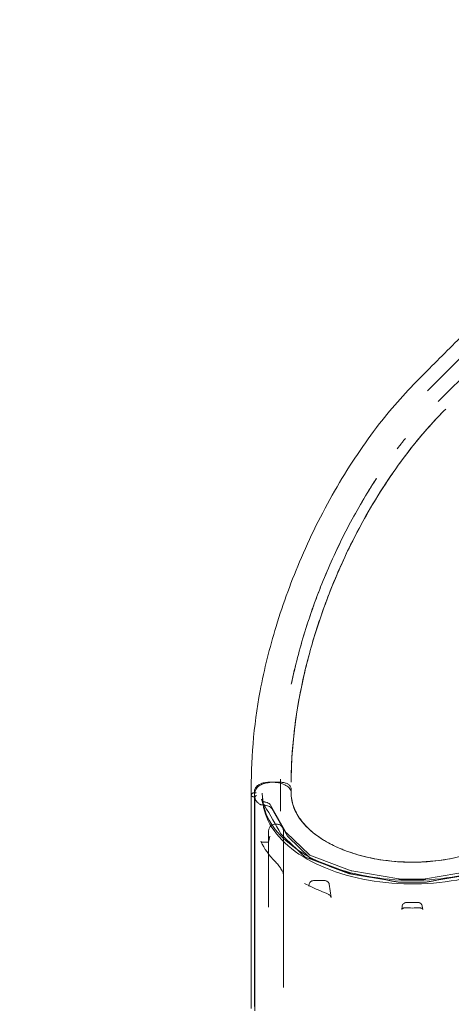
# Model space of a CAD drawing. Extents: x 0 to 855, y -101 to 324.
# Drawn here: x 633 to 669, y 53 to 134 of the extents above; entities that cross this region are included whole.
import ezdxf

# ---------------------------------------------------------------- set-up
doc = ezdxf.new("R2010")
doc.units = 0
doc.header["$MEASUREMENT"] = 0
doc.header["$PDMODE"] = 64
doc.styles.get("Standard").update_dxf_attribs({"font": 'Helvetica LT 57 Condensed_0.ttf'})
doc.dimstyles.new('FEET-METERS', dxfattribs={"dimtxt": 12, "dimasz": 7, "dimexe": 3, "dimexo": 3, "dimgap": 3, "dimtad": 0, "dimdec": 1, "dimzin": 3, "dimdsep": 46, "dimlunit": 4, "dimtxsty": 'Standard', "dimcen": 0.09, "dimadec": 0, "dimazin": 0, "dimtfac": 2, "dimtdec": 1, "dimtofl": 0, "dimtmove": 0, "dimatfit": 3, "dimfxl": 1, "dimfrac": 2, "dimtolj": 1, "dimtzin": 3, "dimarcsym": 0})

# ---------------------------------------------------------------- blocks, each defined once
blk = doc.blocks.new('*D72')
at = {"color": 0, "lineweight": -2, "transparency": 16777216}
for p, q in [((461.934, 99.503), (461.934, 299.303)), ((854.781, 42.803), (854.781, 299.303)), ((468.934, 296.303), (593.772, 296.303)), ((847.781, 296.303), (695.789, 296.303))]:
    blk.add_line(p, q, dxfattribs=at)
at = {"color": 0, "lineweight": 0, "transparency": 16777216}
for points in [[(468.934, 297.469), (468.934, 295.136), (461.934, 296.303)], [(847.781, 297.469), (847.781, 295.136), (854.781, 296.303)]]:
    blk.add_solid(points, dxfattribs=at)
at = {"layer": 'DEFPOINTS', "color": 0, "lineweight": 0, "transparency": 16777216}
for p in [(461.934, 296.303), (461.934, 96.503), (854.781, 39.803)]:
    blk.add_point(p, dxfattribs=at)
at = {"color": 0, "lineweight": 0, "transparency": 16777216, "insert": (644.781, 296.303), "char_height": 12, "attachment_point": 5}
blk.add_mtext('\\A1;32\'-9" [10.0M]', dxfattribs=at)
blk = doc.blocks.new('*D73')
at = {"color": 0, "lineweight": -2, "transparency": 16777216}
for p, q in [((555.674, 246.814), (421.781, 246.814)), ((424.781, 239.814), (424.781, 105.736)), ((424.781, -94.197), (424.781, 11.87)), ((642.281, -101.197), (421.781, -101.197))]:
    blk.add_line(p, q, dxfattribs=at)
at = {"color": 0, "lineweight": 0, "transparency": 16777216}
for points in [[(423.614, 239.814), (425.947, 239.814), (424.781, 246.814)], [(423.614, -94.197), (425.947, -94.197), (424.781, -101.197)]]:
    blk.add_solid(points, dxfattribs=at)
at = {"layer": 'DEFPOINTS', "color": 0, "lineweight": 0, "transparency": 16777216}
for p in [(558.674, 246.814), (424.781, -101.197), (645.281, -101.197)]:
    blk.add_point(p, dxfattribs=at)
at = {"color": 0, "lineweight": 0, "transparency": 16777216, "insert": (424.781, 58.803), "char_height": 12, "attachment_point": 5, "rotation": 90}
blk.add_mtext('\\A1;29\'-0" [8.8M]', dxfattribs=at)
blk = doc.blocks.new('new block')
at = {"color": 0, "linetype": 'Continuous', "lineweight": 0}
for p, q in [((667.082, 103.519), (670.492, 106.929)), ((667.966, 102.635), (671.376, 106.045)), ((653.989, 71.206), (654.946, 71.206)), ((654.946, 68.833), (654.946, 71.205)), ((652.51, 52.535), (652.51, 70.114)), ((652.789, 52.877), (652.789, 70.464)), ((653.453, 69.922), (653.425, 70.299)), ((653.467, 69.705), (653.439, 70.082)), ((653.468, 69.692), (653.454, 69.907)), ((655.821, 70.651), (655.821, 70.293)), ((653.446, 69.556), (653.364, 69.805)), ((654.123, 69.312), (655.415, 67.031)), ((655.508, 66.761), (654.216, 69.041)), ((654.445, 67.736), (654.693, 67.736)), ((653.945, 60.897), (653.945, 67.109)), ((653.95, 66.275), (654.045, 66.746)), ((655.193, 67.109), (655.193, 54.26)), ((655.425, 67.019), (657.293, 65.233)), ((657.4, 64.943), (655.532, 66.73)), ((653.463, 66.258), (653.942, 66.258)), ((657.357, 65.196), (660.766, 63.907)), ((660.857, 63.624), (657.448, 64.913)), ((660.835, 63.889), (664.715, 63.223)), ((664.766, 62.95), (660.886, 63.617)), ((670.757, 63.617), (666.877, 62.95)), ((666.928, 63.223), (670.808, 63.889)), ((657.398, 62.619), (656.919, 62.855)), ((657.292, 62.686), (657.307, 62.793)), ((657.708, 63.088), (658.564, 63.088)), ((658.965, 62.793), (659.122, 61.684)), ((664.793, 63.216), (666.85, 63.216)), ((666.85, 62.948), (664.793, 62.948)), ((664.956, 60.706), (664.994, 60.991)), ((665.396, 61.294), (666.247, 61.294)), ((666.649, 60.991), (666.687, 60.706))]:
    blk.add_line(p, q, dxfattribs=at)
for points, knots in [([(652.509, 70.167), (652.509, 72.911), (652.698, 75.812), (653.594, 80.528), (654.038, 82.312), (655.163, 85.996), (655.863, 87.9), (657.53, 91.769), (658.518, 93.732), (660.677, 97.43), (661.85, 99.177), (664.212, 102.214), (665.4, 103.517), (667.73, 105.853), (668.858, 106.975), (670.435, 108.553), (670.885, 109.003), (671.335, 109.453)], [0.002312, 0.002312, 0.002312, 0.002312, 10.052909, 10.052909, 16.076442, 16.076442, 22.620879, 22.620879, 29.723424, 29.723424, 36.69131, 36.69131, 42.913874, 42.913874, 48.754219, 48.754219, 51.08487, 51.08487, 51.08487, 51.08487]), ([(655.821, 71.205), (655.821, 72.743), (655.929, 74.329), (656.352, 77.585), (656.674, 79.262), (657.542, 82.726), (658.104, 84.519), (659.481, 88.17), (660.313, 90.031), (662.213, 93.662), (663.29, 95.435), (665.003, 97.856), (665.567, 98.6), (666.933, 100.275), (667.75, 101.182), (668.584, 102.017)], [0, 0, 0, 0, 5.632648, 5.632648, 11.434502, 11.434502, 17.650527, 17.650527, 24.330526, 24.330526, 31.201073, 31.201073, 34.401681, 34.401681, 38.72477, 38.72477, 38.72477, 38.72477]), ([(665.252, 99.59), (665.252, 99.59), (665.252, 99.59), (665.252, 99.59), (665.252, 99.59), (665.252, 99.59), (665.252, 99.59), (665.252, 99.59), (665.252, 99.59), (665.252, 99.59), (665.251, 99.59), (665.251, 99.59), (665.251, 99.589), (665.251, 99.589), (665.25, 99.588), (665.246, 99.583), (665.242, 99.579), (665.233, 99.567), (665.228, 99.561), (665.192, 99.516), (665.159, 99.474), (665.092, 99.388), (665.073, 99.365), (665.039, 99.321), (665.029, 99.309), (665.015, 99.29), (665.011, 99.285), (665.005, 99.278), (665.004, 99.276), (664.995, 99.265), (664.986, 99.254), (664.969, 99.232), (664.962, 99.223), (664.949, 99.206), (664.945, 99.202), (664.939, 99.193), (664.936, 99.19), (664.93, 99.182), (664.928, 99.179), (664.922, 99.172), (664.92, 99.169), (664.914, 99.162), (664.912, 99.159), (664.905, 99.15), (664.901, 99.145), (664.894, 99.135), (664.89, 99.13), (664.88, 99.118), (664.875, 99.111), (664.86, 99.091), (664.852, 99.081), (664.825, 99.046), (664.811, 99.028), (664.759, 98.961), (664.733, 98.927), (664.672, 98.847), (664.642, 98.807), (664.604, 98.757), (664.594, 98.743), (664.583, 98.73), (664.583, 98.729), (664.582, 98.728), (664.582, 98.728), (664.582, 98.728), (664.582, 98.728), (664.582, 98.728), (664.582, 98.728), (664.582, 98.728), (664.582, 98.728), (664.582, 98.728)], [0, 0, 0, 0, 0.00005, 0.00005, 0.00025, 0.00025, 0.00065, 0.00065, 0.00145, 0.00145, 0.00513, 0.00513, 0.014945, 0.014945, 0.041116, 0.041116, 0.320274, 0.320274, 0.692486, 0.692486, 2.767096, 2.767096, 3.458798, 3.458798, 3.689327, 3.689327, 3.766145, 3.766145, 3.791747, 3.791747, 3.919952, 3.919952, 3.996981, 3.996981, 4.019468, 4.019468, 4.036212, 4.036212, 4.049151, 4.049151, 4.062118, 4.062118, 4.075028, 4.075028, 4.100978, 4.100978, 4.129023, 4.129023, 4.185905, 4.185905, 4.305865, 4.305865, 4.615323, 4.615323, 5.542963, 5.542963, 6.933207, 6.933207, 7.454469, 7.454469, 7.484984, 7.484984, 7.486415, 7.486415, 7.486515, 7.486515, 7.486565, 7.486565, 7.48659, 7.48659, 7.48659, 7.48659]), ([(662.864, 96.283), (662.807, 96.196), (662.75, 96.108), (662.296, 95.401), (661.911, 94.771), (661.168, 93.49), (660.811, 92.839), (659.778, 90.857), (659.145, 89.498), (658.499, 87.937), (658.428, 87.763), (658.288, 87.414), (658.219, 87.24), (658.014, 86.714), (657.882, 86.363), (657.498, 85.308), (657.259, 84.602), (656.59, 82.478), (656.211, 81.056), (655.878, 79.525), (655.854, 79.413), (655.831, 79.302)], [0.2404167, 0.2404167, 0.2404167, 0.2404167, 0.2493097, 0.2493097, 0.3116372, 0.3116372, 0.3739646, 0.3739646, 0.4986195, 0.4986195, 0.5142014, 0.5142014, 0.5297833, 0.5297833, 0.560947, 0.560947, 0.6232744, 0.6232744, 0.7479293, 0.7479293, 0.7577233, 0.7577233, 0.7577233, 0.7577233]), ([(655.886, 79.559), (655.89, 79.58), (656.203, 81.029), (656.972, 83.912), (658.512, 88.139), (660.412, 92.217), (661.907, 94.799), (662.71, 96.045), (662.721, 96.062)], [0.2481562, 0.2481562, 0.2481562, 0.2481562, 0.25, 0.375, 0.5, 0.625, 0.75, 0.7517903, 0.7517903, 0.7517903, 0.7517903]), ([(652.789, 70.467), (652.789, 70.541), (652.808, 70.616), (652.876, 70.756), (652.928, 70.823), (653.063, 70.948), (653.152, 71.006), (653.356, 71.102), (653.476, 71.142), (653.726, 71.193), (653.858, 71.206), (653.989, 71.206)], [0.004332, 0.004332, 0.004332, 0.004332, 0.327552, 0.327552, 0.664972, 0.664972, 1.041991, 1.041991, 1.440923, 1.440923, 1.832923, 1.832923, 1.832923, 1.832923]), ([(652.822, 70.375), (652.829, 70.486), (652.92, 70.708), (653.264, 70.985), (653.758, 71.164), (654.137, 71.205), (654.322, 71.205)], [0.0225972, 0.0225972, 0.0225972, 0.0225972, 0.2705169, 0.5175521, 0.7645873, 1, 1, 1, 1]), ([(654.322, 71.205), (654.331, 71.205), (654.534, 71.203), (654.93, 71.154), (655.419, 70.962), (655.74, 70.683), (655.817, 70.467), (655.821, 70.361)], [0, 0, 0, 0, 0.0116253, 0.258719, 0.5058126, 0.7529063, 0.987509, 0.987509, 0.987509, 0.987509]), ([(654.946, 71.206), (655.04, 71.206), (655.135, 71.196), (655.314, 71.16), (655.4, 71.132), (655.553, 71.06), (655.621, 71.014), (655.731, 70.908), (655.774, 70.846), (655.813, 70.738), (655.821, 70.694), (655.821, 70.651)], [0, 0, 0, 0, 0.281707, 0.281707, 0.566107, 0.566107, 0.855444, 0.855444, 1.147454, 1.147454, 1.325789, 1.325789, 1.325789, 1.325789]), ([(652.51, 70.114), (652.51, 70.136), (652.514, 70.158), (652.529, 70.199), (652.54, 70.219), (652.57, 70.256), (652.588, 70.273), (652.631, 70.302), (652.656, 70.314), (652.706, 70.332), (652.733, 70.338), (652.769, 70.343), (652.779, 70.344), (652.789, 70.345)], [6.283185, 6.283185, 6.283185, 6.283185, 6.486173, 6.486173, 6.706557, 6.706557, 6.981116, 6.981116, 7.295276, 7.295276, 7.609435, 7.609435, 7.723483, 7.723483, 7.723483, 7.723483]), ([(652.822, 70.375), (652.822, 70.371), (652.821, 70.367), (652.816, 70.359), (652.812, 70.356), (652.803, 70.35), (652.797, 70.348), (652.785, 70.344), (652.779, 70.342), (652.772, 70.342)], [0, 0, 0, 0, 0.000522674, 0.000522674, 0.001045347, 0.001045347, 0.001568021, 0.001568021, 0.002090694, 0.002090694, 0.002090694, 0.002090694]), ([(652.772, 69.988), (652.779, 69.987), (652.785, 69.986), (652.797, 69.982), (652.803, 69.98), (652.812, 69.974), (652.816, 69.97), (652.821, 69.963), (652.822, 69.959), (652.822, 69.955)], [0, 0, 0, 0, 0.000522901, 0.000522901, 0.001045803, 0.001045803, 0.001568704, 0.001568704, 0.002091605, 0.002091605, 0.002091605, 0.002091605]), ([(652.799, 70.293), (652.799, 70.298), (652.799, 70.304), (652.801, 70.313), (652.803, 70.318), (652.807, 70.326), (652.81, 70.329), (652.816, 70.335), (652.819, 70.337), (652.823, 70.339)], [0.000000002, 0.000000002, 0.000000002, 0.000000002, 0.000517862, 0.000517862, 0.001035722, 0.001035722, 0.001553583, 0.001553583, 0.002071443, 0.002071443, 0.002071443, 0.002071443]), ([(652.799, 70.293), (652.799, 70.156), (652.799, 70.019), (652.799, 69.883), (652.799, 69.199), (652.799, 68.516), (652.799, 67.833), (652.799, 65.1), (652.799, 62.368), (652.799, 59.635), (652.799, 57.326), (652.799, 55.016), (652.799, 52.707)], [0.0031752, 0.0031752, 0.0031752, 0.0031752, 0.0158878, 0.0158878, 0.0158878, 0.0794388, 0.0794388, 0.0794388, 0.3336429, 0.3336429, 0.3336429, 0.548458, 0.548458, 0.548458, 0.548458]), ([(652.82, 52.349), (652.82, 52.52), (652.82, 52.691), (652.82, 52.861), (652.82, 53.545), (652.82, 54.228), (652.82, 54.911), (652.82, 57.644), (652.82, 60.376), (652.82, 63.109), (652.82, 65.384), (652.82, 67.659), (652.82, 69.934)], [0.0000003, 0.0000003, 0.0000003, 0.0000003, 0.0158878, 0.0158878, 0.0158878, 0.0794388, 0.0794388, 0.0794388, 0.3336429, 0.3336429, 0.3336429, 0.5452813, 0.5452813, 0.5452813, 0.5452813]), ([(653.271, 69.371), (653.204, 69.409), (653.081, 69.493), (652.941, 69.636), (652.851, 69.792), (652.826, 69.9), (652.822, 69.955)], [0.0816094, 0.0816094, 0.0816094, 0.0816094, 0.3004956, 0.5194599, 0.7384241, 0.9589888, 0.9589888, 0.9589888, 0.9589888]), ([(652.823, 70.339), (652.827, 70.342), (652.831, 70.343), (652.84, 70.345), (652.845, 70.346), (652.859, 70.346), (652.868, 70.344), (652.887, 70.336), (652.896, 70.332), (652.914, 70.32), (652.922, 70.313), (652.929, 70.305)], [0.002071443, 0.002071443, 0.002071443, 0.002071443, 0.002657512, 0.002657512, 0.003243581, 0.003243581, 0.00441572, 0.00441572, 0.005587858, 0.005587858, 0.006759996, 0.006759996, 0.006759996, 0.006759996]), ([(652.823, 70.346), (652.825, 70.346), (652.827, 70.346), (652.831, 70.346), (652.833, 70.346), (652.837, 70.346), (652.839, 70.346), (652.843, 70.346), (652.845, 70.346), (652.849, 70.346), (652.851, 70.346), (652.853, 70.345)], [1.5707963, 1.5707963, 1.5707963, 1.5707963, 1.5945087, 1.5945087, 1.6182211, 1.6182211, 1.6419335, 1.6419335, 1.6656459, 1.6656459, 1.6893582, 1.6893582, 1.6893582, 1.6893582]), ([(652.94, 70.132), (652.938, 70.129), (652.935, 70.127), (652.931, 70.121), (652.929, 70.119), (652.921, 70.11), (652.916, 70.105), (652.906, 70.093), (652.9, 70.087), (652.889, 70.073), (652.883, 70.066), (652.872, 70.052), (652.866, 70.044), (652.855, 70.028), (652.85, 70.02), (652.84, 70.002), (652.835, 69.993), (652.83, 69.979), (652.828, 69.975), (652.825, 69.965), (652.824, 69.961), (652.823, 69.956)], [-0.000012571, -0.000012571, -0.000012571, -0.000012571, 0.000367683, 0.000367683, 0.000747937, 0.000747937, 0.001508444, 0.001508444, 0.002268951, 0.002268951, 0.003029459, 0.003029459, 0.003789966, 0.003789966, 0.004550473, 0.004550473, 0.005310981, 0.005310981, 0.005691234, 0.005691234, 0.006071488, 0.006071488, 0.006071488, 0.006071488]), ([(665.821, 63.117), (664.55, 63.117), (663.279, 63.23), (660.857, 63.67), (659.706, 63.998), (657.633, 64.835), (656.712, 65.345), (655.184, 66.497), (654.578, 67.138), (653.736, 68.489), (653.499, 69.197), (653.454, 69.907)], [4.712389, 4.712389, 4.712389, 4.712389, 5.019207, 5.019207, 5.326026, 5.326026, 5.632844, 5.632844, 5.939662, 5.939662, 6.246481, 6.246481, 6.246481, 6.246481]), ([(659.943, 65.704), (659.519, 65.881), (659.122, 66.075), (658.286, 66.555), (657.872, 66.844), (657.142, 67.471), (656.834, 67.801), (656.331, 68.497), (656.142, 68.856), (655.885, 69.595), (655.821, 69.968), (655.821, 70.344)], [0.7000041, 0.7000041, 0.7000041, 0.7000041, 0.75, 0.75, 0.8125, 0.8125, 0.875, 0.875, 0.9375, 0.9375, 1, 1, 1, 1]), ([(655.821, 70.293), (655.822, 69.755), (655.961, 69.211), (656.502, 68.172), (656.911, 67.667), (657.952, 66.755), (658.593, 66.339), (660.04, 65.633), (660.86, 65.337), (662.597, 64.892), (663.532, 64.74), (665.42, 64.594), (666.392, 64.598), (668.277, 64.763), (669.208, 64.925), (670.933, 65.386), (671.746, 65.691), (673.17, 66.411), (673.797, 66.833), (674.803, 67.748), (675.193, 68.25), (675.695, 69.262), (675.821, 69.78), (675.821, 70.293)], [0, 0, 0, 0, 2.890122, 2.890122, 5.778399, 5.778399, 8.640633, 8.640633, 11.495415, 11.495415, 14.352208, 14.352208, 17.211364, 17.211364, 20.071401, 20.071401, 22.930443, 22.930443, 25.787241, 25.787241, 28.642054, 28.642054, 31.396111, 31.396111, 31.396111, 31.396111]), ([(678.189, 69.907), (678.143, 69.197), (677.906, 68.489), (677.064, 67.138), (676.459, 66.497), (674.931, 65.345), (674.009, 64.835), (671.936, 63.998), (670.785, 63.67), (668.363, 63.23), (667.092, 63.117), (665.821, 63.117)], [3.178297, 3.178297, 3.178297, 3.178297, 3.485116, 3.485116, 3.791934, 3.791934, 4.098752, 4.098752, 4.405571, 4.405571, 4.712389, 4.712389, 4.712389, 4.712389]), ([(653.271, 69.371), (653.283, 69.365), (653.296, 69.359), (653.316, 69.351), (653.323, 69.349), (653.337, 69.345), (653.344, 69.343), (653.367, 69.337), (653.382, 69.335), (653.414, 69.331), (653.43, 69.33), (653.446, 69.33)], [0, 0, 0, 0, 0.001224372, 0.001224372, 0.001836558, 0.001836558, 0.002448743, 0.002448743, 0.003673115, 0.003673115, 0.004897487, 0.004897487, 0.004897487, 0.004897487]), ([(653.596, 69.342), (653.536, 69.394), (653.488, 69.455), (653.455, 69.533), (653.45, 69.545), (653.446, 69.556)], [0, 0, 0, 0, 0.2983489, 0.2983489, 0.3480259, 0.3480259, 0.3480259, 0.3480259]), ([(653.468, 69.692), (653.516, 68.936), (653.773, 68.186), (654.679, 66.765), (655.332, 66.095), (656.974, 64.905), (657.964, 64.386), (660.177, 63.554), (661.399, 63.242), (663.95, 62.855), (665.279, 62.78), (667.91, 62.875), (669.212, 63.045), (671.659, 63.612), (672.804, 64.01), (674.82, 64.995), (675.691, 65.583), (677.069, 66.89), (677.576, 67.611), (678.045, 68.798), (678.146, 69.244), (678.175, 69.692)], [0.036705, 0.036705, 0.036705, 0.036705, 0.350363, 0.350363, 0.669114, 0.669114, 0.99071, 0.99071, 1.31234, 1.31234, 1.633678, 1.633678, 1.954938, 1.954938, 2.276373, 2.276373, 2.598102, 2.598102, 2.919137, 2.919137, 3.104888, 3.104888, 3.104888, 3.104888]), ([(653.488, 69.632), (653.495, 69.626), (653.506, 69.618), (653.532, 69.604), (653.548, 69.598), (653.584, 69.586), (653.605, 69.582), (653.63, 69.578), (653.634, 69.577), (653.638, 69.577)], [0, 0, 0, 0, 0.0654527, 0.0654527, 0.1287032, 0.1287032, 0.1962635, 0.1962635, 0.2080573, 0.2080573, 0.2080573, 0.2080573]), ([(653.512, 69.33), (653.525, 69.33), (653.538, 69.329), (653.563, 69.324), (653.574, 69.321), (653.606, 69.308), (653.622, 69.295), (653.63, 69.281)], [0, 0, 0, 0, 0.00099033, 0.00099033, 0.001980659, 0.001980659, 0.003961318, 0.003961318, 0.003961318, 0.003961318]), ([(653.675, 69.307), (653.659, 69.309), (653.642, 69.314), (653.616, 69.327), (653.605, 69.333), (653.596, 69.342)], [0, 0, 0, 0, 0.05069532, 0.05069532, 0.08805587, 0.08805587, 0.08805587, 0.08805587]), ([(653.638, 69.577), (653.708, 69.568), (653.776, 69.552), (653.9, 69.507), (653.958, 69.477), (654.055, 69.405), (654.096, 69.361), (654.123, 69.312)], [0, 0, 0, 0, 0.2140103, 0.2140103, 0.4293927, 0.4293927, 0.6473792, 0.6473792, 0.6473792, 0.6473792]), ([(654.216, 69.041), (654.196, 69.077), (654.161, 69.116), (654.07, 69.183), (654.015, 69.213), (653.893, 69.262), (653.824, 69.281), (653.727, 69.3), (653.702, 69.304), (653.675, 69.307)], [0, 0, 0, 0, 0.2611424, 0.2611424, 0.4934277, 0.4934277, 0.7210101, 0.7210101, 0.8015406, 0.8015406, 0.8015406, 0.8015406]), ([(653.945, 67.109), (653.945, 67.147), (653.948, 67.185), (653.958, 67.259), (653.966, 67.295), (653.999, 67.411), (654.037, 67.49), (654.116, 67.588), (654.146, 67.618), (654.213, 67.669), (654.25, 67.69), (654.338, 67.725), (654.392, 67.736), (654.445, 67.736)], [0, 0, 0, 0, 0.1148982, 0.1148982, 0.227523, 0.227523, 0.4826982, 0.4826982, 0.6086368, 0.6086368, 0.7348441, 0.7348441, 0.8938917, 0.8938917, 0.8938917, 0.8938917]), ([(654.693, 67.736), (654.738, 67.736), (654.783, 67.729), (654.869, 67.7), (654.91, 67.679), (654.986, 67.624), (655.021, 67.59), (655.085, 67.508), (655.113, 67.459), (655.161, 67.347), (655.178, 67.281), (655.191, 67.18), (655.193, 67.144), (655.193, 67.109)], [0, 0, 0, 0, 0.1343781, 0.1343781, 0.270414, 0.270414, 0.4162162, 0.4162162, 0.5836823, 0.5836823, 0.7874393, 0.7874393, 0.8946193, 0.8946193, 0.8946193, 0.8946193]), ([(653.316, 66.308), (653.31, 66.319), (653.306, 66.326), (653.305, 66.327), (653.305, 66.328), (653.305, 66.328), (653.305, 66.327), (653.308, 66.323), (653.312, 66.318), (653.324, 66.307), (653.332, 66.3), (653.352, 66.287), (653.364, 66.28), (653.395, 66.268), (653.415, 66.262), (653.444, 66.259), (653.454, 66.258), (653.463, 66.258)], [0, 0, 0, 0, 0.0877576, 0.0877576, 0.0964628, 0.0964628, 0.1236176, 0.1236176, 0.1768597, 0.1768597, 0.2242837, 0.2242837, 0.2767218, 0.2767218, 0.3441083, 0.3441083, 0.3756341, 0.3756341, 0.3756341, 0.3756341]), ([(653.942, 66.258), (653.924, 66.258), (653.914, 66.255), (653.914, 66.255), (653.914, 66.255), (653.917, 66.257), (653.93, 66.263), (653.946, 66.279), (653.952, 66.286), (653.955, 66.291), (653.955, 66.292), (653.955, 66.292), (653.955, 66.291), (653.954, 66.289), (653.952, 66.284), (653.95, 66.275)], [0, 0, 0, 0, 0.1883782, 0.1883782, 0.2183537, 0.2183537, 0.4161529, 0.4161529, 0.53575, 0.53575, 0.5755607, 0.5755607, 0.5974974, 0.5974974, 0.6631939, 0.6631939, 0.6631939, 0.6631939]), ([(656.918, 65.071), (656.927, 65.061), (656.939, 65.053), (656.964, 65.037), (656.979, 65.03), (656.995, 65.025)], [0, 0, 0, 0, 0.001411837, 0.001411837, 0.002823675, 0.002823675, 0.002823675, 0.002823675]), ([(657.293, 65.233), (657.299, 65.227), (657.309, 65.22), (657.331, 65.207), (657.344, 65.201), (657.357, 65.196)], [0, 0, 0, 0, 0.0644144, 0.0644144, 0.1185276, 0.1185276, 0.1185276, 0.1185276]), ([(665.821, 64.608), (665.165, 64.608), (664.515, 64.645), (663.227, 64.792), (662.601, 64.901), (661.388, 65.189), (660.812, 65.366), (660.157, 65.617), (660.049, 65.66), (659.943, 65.704)], [0.5, 0.5, 0.5, 0.5, 0.5625, 0.5625, 0.625, 0.625, 0.6875, 0.6875, 0.7000041, 0.7000041, 0.7000041, 0.7000041]), ([(671.764, 65.731), (671.638, 65.677), (671.509, 65.625), (670.831, 65.366), (670.255, 65.189), (669.042, 64.901), (668.416, 64.792), (667.128, 64.645), (666.478, 64.608), (665.821, 64.608)], [0.2974496, 0.2974496, 0.2974496, 0.2974496, 0.3125, 0.3125, 0.375, 0.375, 0.4375, 0.4375, 0.5, 0.5, 0.5, 0.5]), ([(655.193, 63.528), (655.193, 63.538), (655.192, 63.551), (655.189, 63.58), (655.186, 63.597), (655.178, 63.638), (655.171, 63.661), (655.155, 63.715), (655.143, 63.746), (655.113, 63.819), (655.093, 63.861), (655.041, 63.962), (655.008, 64.019), (654.92, 64.157), (654.865, 64.235), (654.723, 64.418), (654.636, 64.517), (654.541, 64.618), (654.527, 64.631), (654.514, 64.645)], [0, 0, 0, 0, 0.053419, 0.053419, 0.113948, 0.113948, 0.188427, 0.188427, 0.286463, 0.286463, 0.425703, 0.425703, 0.634944, 0.634944, 0.961082, 0.961082, 1.477137, 1.477137, 1.560162, 1.560162, 1.560162, 1.560162]), ([(657.448, 64.913), (657.433, 64.919), (657.418, 64.927), (657.404, 64.94), (657.402, 64.941), (657.4, 64.943)], [0, 0, 0, 0, 0.04929013, 0.04929013, 0.05750139, 0.05750139, 0.05750139, 0.05750139]), ([(660.766, 63.907), (660.784, 63.9), (660.804, 63.895), (660.829, 63.89), (660.832, 63.889), (660.835, 63.889)], [0, 0, 0, 0, 0.06927906, 0.06927906, 0.07871848, 0.07871848, 0.07871848, 0.07871848]), ([(657.398, 62.619), (657.364, 62.636), (657.333, 62.647), (657.297, 62.655), (657.287, 62.656), (657.266, 62.657), (657.259, 62.656), (657.259, 62.656), (657.259, 62.656), (657.26, 62.656), (657.267, 62.658), (657.283, 62.671), (657.291, 62.684), (657.292, 62.688), (657.292, 62.688), (657.292, 62.688), (657.292, 62.688), (657.292, 62.686)], [0, 0, 0, 0, 0.1527623, 0.1527623, 0.2242881, 0.2242881, 0.3397329, 0.3397329, 0.3485378, 0.3485378, 0.4548159, 0.4548159, 0.5931737, 0.5931737, 0.613033, 0.613033, 0.6426956, 0.6426956, 0.6426956, 0.6426956]), ([(657.706, 63.088), (657.677, 63.088), (657.648, 63.085), (657.589, 63.075), (657.56, 63.067), (657.501, 63.045), (657.472, 63.03), (657.414, 62.988), (657.385, 62.962), (657.34, 62.897), (657.322, 62.861), (657.31, 62.812), (657.309, 62.803), (657.307, 62.793)], [4.712389, 4.712389, 4.712389, 4.712389, 5.01019, 5.01019, 5.30799, 5.30799, 5.605791, 5.605791, 5.903591, 5.903591, 6.146073, 6.146073, 6.201392, 6.201392, 6.201392, 6.201392]), ([(657.708, 63.088), (657.708, 63.088), (657.708, 63.088), (657.708, 63.088), (657.708, 63.088), (657.707, 63.088), (657.707, 63.088), (657.707, 63.088), (657.707, 63.088), (657.706, 63.088), (657.706, 63.088), (657.706, 63.088)], [4.705380978, 4.705380978, 4.705380978, 4.705380978, 4.706782579, 4.706782579, 4.708184179, 4.708184179, 4.709585779, 4.709585779, 4.71098738, 4.71098738, 4.71238898, 4.71238898, 4.71238898, 4.71238898]), ([(658.567, 63.088), (658.567, 63.088), (658.566, 63.088), (658.566, 63.088), (658.566, 63.088), (658.566, 63.088), (658.566, 63.088), (658.565, 63.088), (658.565, 63.088), (658.565, 63.088), (658.565, 63.088), (658.564, 63.088)], [4.71238898, 4.71238898, 4.71238898, 4.71238898, 4.713993783, 4.713993783, 4.715598586, 4.715598586, 4.717203389, 4.717203389, 4.718808192, 4.718808192, 4.720412995, 4.720412995, 4.720412995, 4.720412995]), ([(658.965, 62.793), (658.961, 62.826), (658.951, 62.857), (658.922, 62.915), (658.904, 62.94), (658.858, 62.989), (658.831, 63.01), (658.775, 63.043), (658.746, 63.056), (658.687, 63.074), (658.658, 63.081), (658.608, 63.087), (658.587, 63.088), (658.567, 63.088)], [3.222519, 3.222519, 3.222519, 3.222519, 3.413697, 3.413697, 3.630513, 3.630513, 3.905969, 3.905969, 4.203943, 4.203943, 4.501917, 4.501917, 4.712389, 4.712389, 4.712389, 4.712389]), ([(659.122, 61.684), (659.121, 61.691), (659.119, 61.701), (659.112, 61.723), (659.107, 61.735), (659.094, 61.762), (659.085, 61.777), (659.063, 61.809), (659.049, 61.827), (659.015, 61.866), (658.994, 61.887), (658.943, 61.931), (658.912, 61.953), (658.84, 61.998), (658.797, 62.019), (658.757, 62.034)], [0, 0, 0, 0, 0.0475708, 0.0475708, 0.0947057, 0.0947057, 0.1492384, 0.1492384, 0.2169784, 0.2169784, 0.3054779, 0.3054779, 0.4211975, 0.4211975, 0.5779667, 0.5779667, 0.5779667, 0.5779667]), ([(665.396, 61.294), (665.366, 61.294), (665.336, 61.291), (665.276, 61.279), (665.246, 61.271), (665.186, 61.247), (665.157, 61.231), (665.098, 61.188), (665.069, 61.161), (665.025, 61.094), (665.008, 61.058), (664.996, 61.009), (664.995, 61), (664.994, 60.991)], [4.739497, 4.739497, 4.739497, 4.739497, 5.033082, 5.033082, 5.326666, 5.326666, 5.620251, 5.620251, 5.913836, 5.913836, 6.154474, 6.154474, 6.20742, 6.20742, 6.20742, 6.20742]), ([(666.649, 60.991), (666.645, 61.024), (666.635, 61.055), (666.606, 61.115), (666.587, 61.141), (666.541, 61.191), (666.514, 61.212), (666.457, 61.247), (666.427, 61.26), (666.367, 61.279), (666.337, 61.286), (666.287, 61.292), (666.267, 61.294), (666.247, 61.294)], [3.217358, 3.217358, 3.217358, 3.217358, 3.408893, 3.408893, 3.625546, 3.625546, 3.900489, 3.900489, 4.194074, 4.194074, 4.487658, 4.487658, 4.685281, 4.685281, 4.685281, 4.685281]), ([(665.197, 60.835), (665.172, 60.836), (665.146, 60.834), (665.099, 60.826), (665.076, 60.819), (665.038, 60.803), (665.021, 60.793), (664.994, 60.772), (664.983, 60.762), (664.967, 60.74), (664.962, 60.729), (664.957, 60.715), (664.956, 60.711), (664.956, 60.706)], [0, 0, 0, 0, 0.0764265, 0.0764265, 0.1523115, 0.1523115, 0.2274691, 0.2274691, 0.3054413, 0.3054413, 0.3973398, 0.3973398, 0.4372661, 0.4372661, 0.4372661, 0.4372661]), ([(666.687, 60.706), (666.685, 60.719), (666.68, 60.733), (666.662, 60.759), (666.651, 60.77), (666.62, 60.794), (666.599, 60.806), (666.553, 60.823), (666.529, 60.829), (666.485, 60.835), (666.465, 60.836), (666.445, 60.835)], [0, 0, 0, 0, 0.121487, 0.121487, 0.2064943, 0.2064943, 0.2997452, 0.2997452, 0.3772738, 0.3772738, 0.4369791, 0.4369791, 0.4369791, 0.4369791])]:
    blk.add_open_spline(points, degree=3, knots=knots, dxfattribs=at)
for points, degree in [([(655.821, 71.205), (655.821, 72.527), (655.981, 75.251), (656.678, 79.453), (657.798, 83.668), (659.305, 87.811), (661.169, 91.806), (663.357, 95.578), (665.836, 99.043), (667.649, 101.082), (668.584, 102.017)], 3), ([(662.864, 96.283), (662.815, 96.208), (662.768, 96.136), (662.721, 96.062)], 3), ([(655.886, 79.559), (655.867, 79.474), (655.849, 79.389), (655.831, 79.302)], 3), ([(654.946, 71.205), (654.946, 71.293), (654.947, 71.381), (654.947, 71.47)], 3), ([(652.509, 70.165), (652.509, 70.166), (652.509, 70.166), (652.509, 70.167)], 3), ([(652.789, 70.464), (652.789, 70.465), (652.789, 70.466), (652.789, 70.467)], 3), ([(652.789, 70.345), (652.8, 70.346), (652.811, 70.346), (652.823, 70.346)], 3), ([(652.823, 69.956), (652.821, 69.949), (652.82, 69.941), (652.82, 69.934)], 3), ([(653.425, 70.299), (653.425, 70.299), (653.425, 70.299), (653.425, 70.298)], 3), ([(653.439, 70.083), (653.434, 70.155), (653.43, 70.227), (653.425, 70.298)], 3), ([(653.439, 70.083), (653.439, 70.083), (653.439, 70.082), (653.439, 70.082)], 3), ([(653.453, 69.922), (653.453, 69.921), (653.453, 69.921), (653.453, 69.921)], 3), ([(653.467, 69.706), (653.462, 69.777), (653.458, 69.849), (653.453, 69.921)], 3), ([(655.821, 70.361), (655.821, 70.355), (655.821, 70.35), (655.821, 70.344)], 3), ([(653.364, 69.805), (653.382, 69.749), (653.423, 69.688), (653.488, 69.632)], 3), ([(653.512, 69.33), (653.49, 69.33), (653.468, 69.33), (653.446, 69.33)], 3), ([(653.467, 69.705), (653.467, 69.705), (653.467, 69.705), (653.467, 69.706)], 3), ([(654.959, 66.951), (654.516, 67.728), (654.073, 68.504), (653.63, 69.281)], 3), ([(654.959, 66.951), (654.965, 66.941), (654.972, 66.931), (654.982, 66.922)], 3), ([(656.918, 65.071), (656.272, 65.688), (655.627, 66.305), (654.982, 66.922)], 3), ([(655.415, 67.031), (655.415, 67.031), (655.415, 67.031), (655.415, 67.031)], 3), ([(655.415, 67.031), (655.417, 67.029), (655.42, 67.024), (655.425, 67.019)], 3), ([(655.425, 67.019), (655.425, 67.019), (655.425, 67.019), (655.425, 67.019)], 3), ([(655.532, 66.73), (655.522, 66.739), (655.514, 66.749), (655.508, 66.761)], 3), ([(654.514, 64.645), (654.006, 65.165), (653.6, 65.726), (653.316, 66.308)], 3), ([(653.942, 66.258), (653.942, 66.258), (653.942, 66.258), (653.942, 66.258)], 3), ([(653.95, 66.275), (653.947, 66.257), (653.945, 66.239), (653.945, 66.221)], 3), ([(660.561, 63.676), (659.372, 64.125), (658.183, 64.575), (656.995, 65.025)], 3), ([(657.293, 65.233), (657.293, 65.233), (657.293, 65.233), (657.293, 65.233)], 3), ([(657.357, 65.196), (657.357, 65.196), (657.357, 65.196), (657.357, 65.196)], 3), ([(660.561, 63.676), (660.582, 63.668), (660.604, 63.662), (660.627, 63.658)], 3), ([(664.648, 62.968), (663.308, 63.198), (661.967, 63.428), (660.627, 63.658)], 3), ([(660.886, 63.617), (660.876, 63.618), (660.867, 63.621), (660.857, 63.624)], 3), ([(671.016, 63.658), (669.675, 63.428), (668.335, 63.198), (666.995, 62.968)], 3), ([(658.757, 62.034), (658.283, 62.211), (657.828, 62.407), (657.398, 62.619)], 3), ([(664.648, 62.968), (664.672, 62.964), (664.695, 62.962), (664.72, 62.962)], 3), ([(664.715, 63.223), (664.74, 63.218), (664.767, 63.216), (664.793, 63.216)], 3), ([(664.72, 62.962), (666.923, 62.962)], 1), ([(664.793, 62.948), (664.784, 62.948), (664.775, 62.949), (664.766, 62.95)], 3), ([(666.85, 63.216), (666.876, 63.216), (666.903, 63.218), (666.928, 63.223)], 3), ([(666.877, 62.95), (666.868, 62.949), (666.859, 62.948), (666.85, 62.948)], 3), ([(666.923, 62.962), (666.947, 62.962), (666.971, 62.964), (666.995, 62.968)], 3), ([(665.396, 61.294), (665.396, 61.294), (665.396, 61.294), (665.396, 61.294)], 3), ([(666.247, 61.294), (666.247, 61.294), (666.247, 61.294), (666.247, 61.294)], 3), ([(666.445, 60.835), (666.03, 60.824), (665.613, 60.824), (665.197, 60.835)], 3)]:
    blk.add_open_spline(points, degree=degree, dxfattribs=at)
blk.add_rational_spline([(652.512, 70.14), (652.501, 70.183), (652.514, 70.228), (652.554, 70.265), (652.624, 70.305), (652.652, 70.318), (652.685, 70.328), (652.721, 70.335)], [0.573958727258, 0.571495426618, 0.574274883302, 0.585786437627, 0.585786437627, 0.582758659314, 0.579433802888, 0.576900721444], degree=4, knots=[0.4574158, 0.4574158, 0.4574158, 0.4574158, 0.4574158, 0.7503509, 0.7503509, 0.7503509, 0.9005843, 0.9005843, 0.9005843, 0.9005843, 0.9005843], dxfattribs=at)
for points, weights, degree in [([(652.6, 70.038), (652.568, 70.057), (652.538, 70.081), (652.519, 70.109), (652.512, 70.14)], [0.585786437627, 0.585786437627, 0.580049473285, 0.575697694942, 0.573958727258], 4), ([(652.772, 69.988), (652.721, 69.993), (652.672, 70.004), (652.632, 70.02), (652.6, 70.038)], [0.574114997882, 0.5759794069, 0.580292807947, 0.585786437627, 0.585786437627], 4), ([(652.721, 70.335), (652.733, 70.337), (652.746, 70.339), (652.759, 70.341), (652.772, 70.342)], [0.576900721444, 0.576028990593, 0.575251030689, 0.57461121987, 0.574130907768], 4), ([(652.789, 70.464), (652.789, 70.464), (652.789, 70.464), (652.789, 70.464)], [0.985700244491, 0.98570854069, 0.985716837262, 0.985725134207], 3)]:
    blk.add_rational_spline(points, weights, degree=degree, dxfattribs=at)
blk = doc.blocks.new('b311298r0')
at = {"lineweight": 0}
blk.add_blockref('new block', (439.719, 361.197), dxfattribs=at)

msp = doc.modelspace()

# ---------------------------------------------------------------- block references
at = {"lineweight": 0}
msp.add_blockref('b311298r0', (-439.719, -361.197), dxfattribs=at)

# ---------------------------------------------------------------- dimensions: what is measured, and where the dimension line sits
dim = msp.add_linear_dim(base=(461.934, 296.303), p1=(854.781, 39.803), p2=(461.934, 96.503), dimstyle='FEET-METERS', dxfattribs=at)
dim.commit()
dim.dimension.update_dxf_attribs({"geometry": '*D72', "text_midpoint": (644.781, 296.303), "dimtype": 160})
dim = msp.add_linear_dim(base=(424.781, -101.197), p1=(558.674, 246.814), p2=(645.281, -101.197), angle=90, dimstyle='FEET-METERS', dxfattribs=at)
dim.commit()
dim.dimension.update_dxf_attribs({"geometry": '*D73', "text_midpoint": (424.781, 58.803), "dimtype": 160})

doc.saveas('drawing.dxf')
